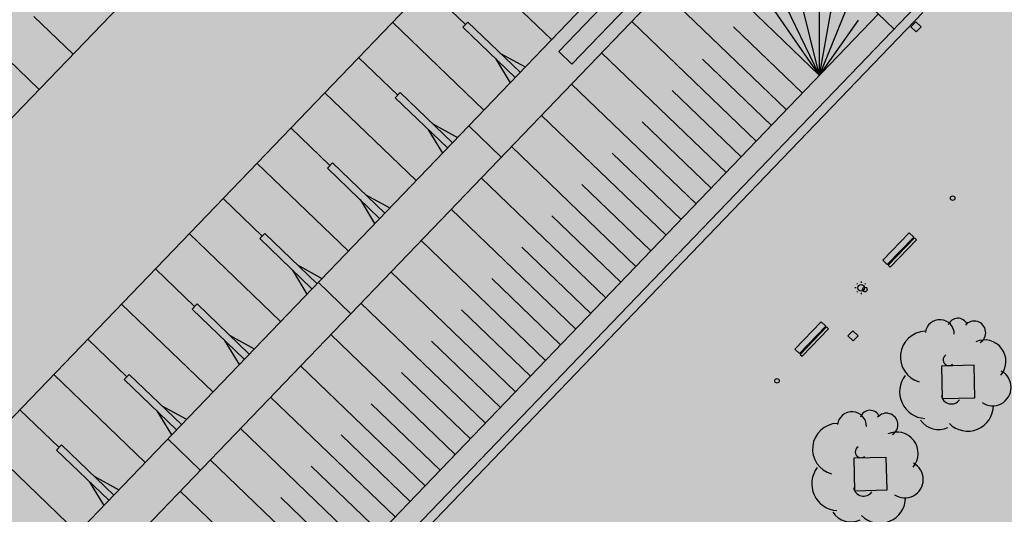
# Model space of a CAD drawing. Units: metres. Extents: x 560159 to 561268, y 4793602 to 4795121.
# Drawn here: x 560745 to 560800, y 4794047 to 4794075 of the extents above; entities that cross this region are included whole.
import ezdxf

# ---------------------------------------------------------------- set-up
doc = ezdxf.new("R2010")
doc.units = ezdxf.units.M
doc.header["$MEASUREMENT"] = 0
doc.layers.add('1SOMBREADO', color=7, linetype='Continuous')
doc.layers.add('CARTO', color=7, linetype='Continuous')

msp = doc.modelspace()

# ---------------------------------------------------------------- hatches: boundary and pattern name
at = {"layer": '1SOMBREADO', "lineweight": 13, "ltscale": 0.7}
msp.add_hatch(color=151, dxfattribs=at).paths.add_polyline_path([(560692.085, 4794496.758), (560737.275, 4794536.778), (560775.15, 4794570.244), (560755.575, 4794593.383), (560755.353, 4794595.856), (560765.661, 4794596.087), (560778.634, 4794599.211), (560797.455, 4794600.532), (560805.678, 4794608.861), (560808.69, 4794608.052), (560885.393, 4794694.362), (560929.163, 4794760.17), (560932.411, 4794769.68), (560937.195, 4794785.809), (560941.383, 4794799.95), (560948.821, 4794825.06), (561035.451, 4794803.54), (561034.303, 4794800.076), (561023.773, 4794768.32), (561017.414, 4794749.073), (561013.191, 4794736.31), (561008.521, 4794722.32), (560995.704, 4794700.342), (560987.05, 4794685.503), (560979.321, 4794672.25), (560961.399, 4794652.899), (560950.694, 4794641.34), (560930.161, 4794619.17), (560919.099, 4794602.961), (560896.985, 4794570.542), (560862.805, 4794534.683), (560794.134, 4794470.99), (560715.653, 4794404.031), (560661.579, 4794358.797), (560796.307, 4794324.541), (560831.163, 4794314.2), (560865.946, 4794297.368), (560878.822, 4794289.003), (560901.173, 4794270.529), (560917.757, 4794252.44), (560932.166, 4794231.331), (560944.207, 4794205.871), (560953.319, 4794180.518), (560956.955, 4794158.524), (560961.767, 4794137.831), (560966.661, 4794126.789), (560900.813, 4794060.275), (560828.706, 4793986.054), (560811.092, 4793985.123), (560793.076, 4793977.261), (560790.377, 4793969.911), (560777.012, 4793955.055), (560752.522, 4793934.935), (560748.392, 4793925.865), (560713.91, 4793897.727), (560704.408, 4793904.194), (560680.975, 4793882.556), (560678.007, 4793868.84), (560683.157, 4793835.219), (560599.441, 4793748.763), (560582.386, 4793731.901), (560571.482, 4793724.86), (560557.983, 4793719.582), (560552.243, 4793721.943), (560549.37, 4793724.813), (560548.343, 4793727.742), (560545.265, 4793747.949), (560520.252, 4793756.035), (560483.439, 4793761.102), (560461.923, 4793766.393), (560432.595, 4793777.883), (560411.162, 4793787.852), (560369.216, 4793814.065), (560358.09, 4793823.871), (560341.688, 4793845.844), (560314.962, 4793881.152), (560291.565, 4793918.087), (560285.347, 4793925.931), (560276.001, 4793917.895), (560264.52, 4793907.738), (560249.958, 4793884.858), (560245.164, 4793877.101), (560238.947, 4793868.603), (560219.835, 4793838.608), (560208.059, 4793819.64), (560206.191, 4793816.64), (560204.509, 4793814.539), (560201.444, 4793814.746), (560197.926, 4793816.4), (560194.2, 4793818.674), (560190.061, 4793821.982), (560185.508, 4793827.15), (560181.575, 4793834.179), (560180.126, 4793839.761), (560179.299, 4793843.069), (560180.54, 4793846.997), (560170.399, 4793853.612), (560198.576, 4793889.285), (560246.052, 4793950.633), (560283.819, 4793996.335), (560340.347, 4794064.972), (560346.042, 4794069.664), (560347.084, 4794069.218), (560357.358, 4794075.911), (560361.222, 4794096.067), (560373.283, 4794128.788), (560374.985, 4794130.598), (560390.275, 4794157.838), (560399.935, 4794172.858), (560421.965, 4794207.808), (560429.755, 4794219.898), (560441.335, 4794238.228), (560449.665, 4794251.358), (560456.905, 4794262.688), (560460.115, 4794267.558), (560466.835, 4794277.528), (560470.575, 4794282.888), (560474.785, 4794288.648), (560477.835, 4794292.698), (560481.445, 4794297.558), (560485.735, 4794302.978), (560496.785, 4794316.438), (560504.035, 4794324.818), (560512.115, 4794333.858), (560518.585, 4794340.728), (560526.935, 4794349.358), (560533.905, 4794356.198), (560542.155, 4794363.888), (560546.715, 4794368.108), (560555.765, 4794376.148), (560567.945, 4794386.938), (560577.925, 4794395.608), (560588.535, 4794404.978), (560599.355, 4794414.648), (560613.015, 4794427.108), (560626.825, 4794439.228), (560639.135, 4794450.058), (560664.825, 4794472.758), (560680.625, 4794486.688)])

# ---------------------------------------------------------------- linework, layer by layer
at = {"layer": 'CARTO', "color": 7, "linetype": 'Continuous'}
for p, q in [((560767.06, 4794092.251, 0), (560703.434, 4794026.078, 0)), ((560767.06, 4794092.251, 0), (560703.434, 4794026.078, 0)), ((560775.35, 4794084.28, 0), (560702.367, 4794008.375, 0)), ((560775.35, 4794084.28, 0), (560702.367, 4794008.375, 0)), ((560786.273, 4794084.459, 0), (560775.183, 4794072.925, 0)), ((560786.273, 4794084.459, 0), (560775.183, 4794072.925, 0)), ((560786.994, 4794083.766, 0), (560775.904, 4794072.232, 0)), ((560786.994, 4794083.766, 0), (560775.904, 4794072.232, 0)), ((560707.413, 4794003.524, 0), (560780.951, 4794080.005, 0)), ((560707.413, 4794003.524, 0), (560780.951, 4794080.005, 0)), ((560709.214, 4794001.791, 0), (560782.752, 4794078.273, 0)), ((560709.214, 4794001.791, 0), (560782.752, 4794078.273, 0)), ((560774.782, 4794073.59, 0), (560769.736, 4794078.441, 0)), ((560774.782, 4794073.59, 0), (560769.736, 4794078.441, 0)), ((560770.027, 4794074.416, 0), (560767.865, 4794076.495, 0)), ((560770.027, 4794074.416, 0), (560767.865, 4794076.495, 0)), ((560741.429, 4794075.694, 0), (560746.475, 4794070.842, 0)), ((560741.429, 4794075.694, 0), (560746.475, 4794070.842, 0)), ((560746.184, 4794074.868, 0), (560748.347, 4794072.788, 0)), ((560746.184, 4794074.868, 0), (560748.347, 4794072.788, 0)), ((560771.039, 4794069.697, 0), (560765.993, 4794074.549, 0)), ((560771.039, 4794069.697, 0), (560765.993, 4794074.549, 0)), ((560770.166, 4794074.56, 0), (560769.889, 4794074.271, 0)), ((560770.166, 4794074.56, 0), (560769.889, 4794074.271, 0)), ((560772.772, 4794071.499, 0), (560769.889, 4794074.271, 0)), ((560772.772, 4794071.499, 0), (560769.889, 4794074.271, 0)), ((560773.049, 4794071.787, 0), (560770.166, 4794074.56, 0)), ((560773.049, 4794071.787, 0), (560770.166, 4794074.56, 0)), ((560766.284, 4794070.523, 0), (560764.122, 4794072.602, 0)), ((560766.284, 4794070.523, 0), (560764.122, 4794072.602, 0)), ((560771.691, 4794072.539, 0), (560772.494, 4794071.21, 0)), ((560771.691, 4794072.539, 0), (560772.494, 4794071.21, 0)), ((560771.968, 4794072.827, 0), (560773.327, 4794072.077, 0)), ((560771.968, 4794072.827, 0), (560773.327, 4794072.077, 0)), ((560775.183, 4794072.925, 0), (560775.904, 4794072.232, 0)), ((560775.183, 4794072.925, 0), (560775.904, 4794072.232, 0)), ((560767.296, 4794065.804, 0), (560762.251, 4794070.656, 0)), ((560767.296, 4794065.804, 0), (560762.251, 4794070.656, 0)), ((560766.423, 4794070.667, 0), (560766.146, 4794070.379, 0)), ((560766.423, 4794070.667, 0), (560766.146, 4794070.379, 0)), ((560769.306, 4794067.895, 0), (560766.423, 4794070.667, 0)), ((560769.306, 4794067.895, 0), (560766.423, 4794070.667, 0)), ((560762.542, 4794066.631, 0), (560760.379, 4794068.71, 0)), ((560762.542, 4794066.631, 0), (560760.379, 4794068.71, 0)), ((560768.225, 4794068.935, 0), (560769.585, 4794068.184, 0)), ((560768.225, 4794068.935, 0), (560769.585, 4794068.184, 0)), ((560770.207, 4794068.832, 0), (560772.01, 4794067.098, 0)), ((560770.207, 4794068.832, 0), (560772.01, 4794067.098, 0)), ((560767.948, 4794068.646, 0), (560768.751, 4794067.317, 0)), ((560767.948, 4794068.646, 0), (560768.751, 4794067.317, 0)), ((560763.554, 4794061.912, 0), (560758.508, 4794066.764, 0)), ((560763.554, 4794061.912, 0), (560758.508, 4794066.764, 0)), ((560762.68, 4794066.775, 0), (560762.403, 4794066.486, 0)), ((560762.68, 4794066.775, 0), (560762.403, 4794066.486, 0)), ((560765.564, 4794064.002, 0), (560762.68, 4794066.775, 0)), ((560765.564, 4794064.002, 0), (560762.68, 4794066.775, 0)), ((560765.286, 4794063.714, 0), (560762.403, 4794066.486, 0)), ((560765.286, 4794063.714, 0), (560762.403, 4794066.486, 0)), ((560764.482, 4794065.042, 0), (560765.842, 4794064.292, 0)), ((560764.482, 4794065.042, 0), (560765.842, 4794064.292, 0)), ((560758.799, 4794062.738, 0), (560756.636, 4794064.817, 0)), ((560758.799, 4794062.738, 0), (560756.636, 4794064.817, 0)), ((560764.205, 4794064.754, 0), (560765.008, 4794063.425, 0)), ((560764.205, 4794064.754, 0), (560765.008, 4794063.425, 0)), ((560759.811, 4794058.019, 0), (560754.765, 4794062.871, 0)), ((560759.811, 4794058.019, 0), (560754.765, 4794062.871, 0)), ((560758.938, 4794062.882, 0), (560758.66, 4794062.594, 0)), ((560758.938, 4794062.882, 0), (560758.66, 4794062.594, 0)), ((560761.821, 4794060.11, 0), (560758.938, 4794062.882, 0)), ((560761.821, 4794060.11, 0), (560758.938, 4794062.882, 0)), ((560761.544, 4794059.821, 0), (560758.66, 4794062.594, 0)), ((560761.544, 4794059.821, 0), (560758.66, 4794062.594, 0)), ((560760.74, 4794061.149, 0), (560762.099, 4794060.399, 0)), ((560760.74, 4794061.149, 0), (560762.099, 4794060.399, 0)), ((560755.056, 4794058.845, 0), (560752.894, 4794060.925, 0)), ((560755.056, 4794058.845, 0), (560752.894, 4794060.925, 0)), ((560760.462, 4794060.861, 0), (560761.265, 4794059.532, 0)), ((560760.462, 4794060.861, 0), (560761.265, 4794059.532, 0)), ((560761.89, 4794060.182, 0), (560763.693, 4794058.448, 0)), ((560761.89, 4794060.182, 0), (560763.693, 4794058.448, 0)), ((560756.068, 4794054.127, 0), (560751.022, 4794058.979, 0)), ((560756.068, 4794054.127, 0), (560751.022, 4794058.979, 0)), ((560755.195, 4794058.99, 0), (560754.918, 4794058.701, 0)), ((560755.195, 4794058.99, 0), (560754.918, 4794058.701, 0)), ((560758.078, 4794056.217, 0), (560755.195, 4794058.99, 0)), ((560758.078, 4794056.217, 0), (560755.195, 4794058.99, 0)), ((560757.801, 4794055.929, 0), (560754.918, 4794058.701, 0)), ((560757.801, 4794055.929, 0), (560754.918, 4794058.701, 0)), ((560751.313, 4794054.953, 0), (560749.151, 4794057.032, 0)), ((560751.313, 4794054.953, 0), (560749.151, 4794057.032, 0)), ((560756.72, 4794056.969, 0), (560757.523, 4794055.64, 0)), ((560756.72, 4794056.969, 0), (560757.523, 4794055.64, 0)), ((560756.997, 4794057.257, 0), (560758.356, 4794056.507, 0)), ((560756.997, 4794057.257, 0), (560758.356, 4794056.507, 0)), ((560751.452, 4794055.097, 0), (560751.175, 4794054.809, 0)), ((560751.452, 4794055.097, 0), (560751.175, 4794054.809, 0)), ((560752.325, 4794050.234, 0), (560747.28, 4794055.086, 0)), ((560752.325, 4794050.234, 0), (560747.28, 4794055.086, 0)), ((560747.571, 4794051.06, 0), (560745.408, 4794053.14, 0)), ((560747.571, 4794051.06, 0), (560745.408, 4794053.14, 0)), ((560752.977, 4794053.076, 0), (560753.78, 4794051.747, 0)), ((560752.977, 4794053.076, 0), (560753.78, 4794051.747, 0)), ((560753.254, 4794053.364, 0), (560754.614, 4794052.614, 0)), ((560753.254, 4794053.364, 0), (560754.614, 4794052.614, 0)), ((560753.573, 4794051.532, 0), (560755.376, 4794049.798, 0)), ((560753.573, 4794051.532, 0), (560755.376, 4794049.798, 0)), ((560748.583, 4794046.342, 0), (560743.537, 4794051.193, 0)), ((560748.583, 4794046.342, 0), (560743.537, 4794051.193, 0)), ((560747.709, 4794051.205, 0), (560747.432, 4794050.916, 0)), ((560747.709, 4794051.205, 0), (560747.432, 4794050.916, 0)), ((560750.316, 4794048.144, 0), (560747.432, 4794050.916, 0)), ((560750.316, 4794048.144, 0), (560747.432, 4794050.916, 0)), ((560750.593, 4794048.432, 0), (560747.709, 4794051.205, 0)), ((560750.593, 4794048.432, 0), (560747.709, 4794051.205, 0)), ((560749.234, 4794049.183, 0), (560750.037, 4794047.854, 0)), ((560749.234, 4794049.183, 0), (560750.037, 4794047.854, 0)), ((560749.511, 4794049.472, 0), (560750.871, 4794048.722, 0)), ((560749.511, 4794049.472, 0), (560750.871, 4794048.722, 0))]:
    msp.add_line(p, q, dxfattribs=at)
at = {"layer": 'CARTO', "color": 7}
for p, q in [((560793.724, 4794074.174, 0), (560785.435, 4794082.144, 0)), ((560793.724, 4794074.174, 0), (560785.435, 4794082.144, 0)), ((560782.913, 4794078.037, 0), (560789.596, 4794071.611, 0)), ((560782.913, 4794078.037, 0), (560789.596, 4794071.611, 0)), ((560789.596, 4794071.611, 0), (560786.502, 4794078.038, 0)), ((560789.596, 4794071.611, 0), (560786.502, 4794078.038, 0)), ((560789.596, 4794071.611, 0), (560789.58, 4794078.159, 0)), ((560789.596, 4794071.611, 0), (560789.58, 4794078.159, 0)), ((560780.881, 4794076.326, 0), (560787.765, 4794069.707, 0)), ((560780.881, 4794076.326, 0), (560787.765, 4794069.707, 0)), ((560789.596, 4794071.611, 0), (560788.374, 4794076.532, 0)), ((560789.596, 4794071.611, 0), (560788.374, 4794076.532, 0)), ((560789.596, 4794071.611, 0), (560786.49, 4794076.095, 0)), ((560789.596, 4794071.611, 0), (560786.49, 4794076.095, 0)), ((560789.596, 4794071.611, 0), (560791.502, 4794076.311, 0)), ((560789.596, 4794071.611, 0), (560791.502, 4794076.311, 0)), ((560794.937, 4794075.435, 0), (560715.231, 4793992.538, 0)), ((560794.937, 4794075.435, 0), (560715.231, 4793992.538, 0)), ((560789.596, 4794071.611, 0), (560790.332, 4794075.724, 0)), ((560789.596, 4794071.611, 0), (560790.332, 4794075.724, 0)), ((560714.366, 4793993.37, 0), (560792.86, 4794075.005, 0)), ((560714.366, 4793993.37, 0), (560792.86, 4794075.005, 0)), ((560795.298, 4794075.089, 0), (560715.591, 4793992.192, 0)), ((560795.298, 4794075.089, 0), (560715.591, 4793992.192, 0)), ((560779.218, 4794074.596, 0), (560786.102, 4794067.977, 0)), ((560779.218, 4794074.596, 0), (560786.102, 4794067.977, 0)), ((560784.834, 4794074.288, 0), (560788.646, 4794070.623, 0)), ((560784.834, 4794074.288, 0), (560788.646, 4794070.623, 0)), ((560789.596, 4794071.611, 0), (560791.747, 4794074.656, 0)), ((560789.596, 4794071.611, 0), (560791.747, 4794074.656, 0)), ((560794.918, 4794074.58, 0), (560794.641, 4794074.292, 0)), ((560794.641, 4794074.292, 0), (560794.93, 4794074.015, 0)), ((560795.207, 4794074.303, 0), (560794.918, 4794074.58, 0)), ((560794.93, 4794074.015, 0), (560795.207, 4794074.303, 0)), ((560777.554, 4794072.866, 0), (560784.438, 4794066.247, 0)), ((560777.554, 4794072.866, 0), (560784.438, 4794066.247, 0)), ((560783.122, 4794072.507, 0), (560786.934, 4794068.842, 0)), ((560783.122, 4794072.507, 0), (560786.934, 4794068.842, 0)), ((560775.891, 4794071.136, 0), (560782.775, 4794064.517, 0)), ((560775.891, 4794071.136, 0), (560782.775, 4794064.517, 0)), ((560769.029, 4794067.607, 0), (560766.146, 4794070.379, 0)), ((560769.029, 4794067.607, 0), (560766.146, 4794070.379, 0)), ((560781.458, 4794070.777, 0), (560785.27, 4794067.112, 0)), ((560781.458, 4794070.777, 0), (560785.27, 4794067.112, 0)), ((560774.227, 4794069.406, 0), (560781.111, 4794062.787, 0)), ((560774.227, 4794069.406, 0), (560781.111, 4794062.787, 0)), ((560779.795, 4794069.047, 0), (560783.607, 4794065.382, 0)), ((560779.795, 4794069.047, 0), (560783.607, 4794065.382, 0)), ((560772.564, 4794067.676, 0), (560779.448, 4794061.057, 0)), ((560772.564, 4794067.676, 0), (560779.448, 4794061.057, 0)), ((560778.131, 4794067.317, 0), (560781.943, 4794063.652, 0)), ((560778.131, 4794067.317, 0), (560781.943, 4794063.652, 0)), ((560770.9, 4794065.946, 0), (560777.785, 4794059.327, 0)), ((560770.9, 4794065.946, 0), (560777.785, 4794059.327, 0)), ((560776.468, 4794065.587, 0), (560780.28, 4794061.922, 0)), ((560776.468, 4794065.587, 0), (560780.28, 4794061.922, 0)), ((560769.237, 4794064.216, 0), (560776.121, 4794057.597, 0)), ((560769.237, 4794064.216, 0), (560776.121, 4794057.597, 0)), ((560774.805, 4794063.857, 0), (560778.616, 4794060.192, 0)), ((560774.805, 4794063.857, 0), (560778.616, 4794060.192, 0)), ((560794.546, 4794062.923, 0), (560793.089, 4794061.411, 0)), ((560794.546, 4794062.923, 0), (560794.798, 4794062.681, 0)), ((560767.573, 4794062.486, 0), (560774.458, 4794055.867, 0)), ((560767.573, 4794062.486, 0), (560774.458, 4794055.867, 0)), ((560794.798, 4794062.681, 0), (560793.342, 4794061.168, 0)), ((560794.841, 4794062.639, 0), (560793.385, 4794061.126, 0)), ((560794.949, 4794062.535, 0), (560793.493, 4794061.022, 0)), ((560794.492, 4794062.276, 0), (560794.448, 4794062.317, 0)), ((560794.561, 4794062.348, 0), (560794.518, 4794062.389, 0)), ((560794.841, 4794062.639, 0), (560794.949, 4794062.535, 0)), ((560773.141, 4794062.127, 0), (560776.953, 4794058.462, 0)), ((560773.141, 4794062.127, 0), (560776.953, 4794058.462, 0)), ((560793.089, 4794061.411, 0), (560793.342, 4794061.168, 0)), ((560793.385, 4794061.126, 0), (560793.493, 4794061.022, 0)), ((560793.622, 4794061.459, 0), (560793.665, 4794061.417, 0)), ((560793.691, 4794061.531, 0), (560793.735, 4794061.489, 0)), ((560765.91, 4794060.756, 0), (560772.794, 4794054.137, 0)), ((560765.91, 4794060.756, 0), (560772.794, 4794054.137, 0)), ((560771.478, 4794060.397, 0), (560775.289, 4794056.732, 0)), ((560771.478, 4794060.397, 0), (560775.289, 4794056.732, 0)), ((560791.698, 4794060.074, 0), (560791.654, 4794060.118, 0)), ((560791.895, 4794060.218, 0), (560791.895, 4794060.155, 0)), ((560792.092, 4794060.074, 0), (560792.136, 4794060.118, 0)), ((560791.616, 4794059.877, 0), (560791.554, 4794059.877, 0)), ((560791.654, 4794059.635, 0), (560791.698, 4794059.68, 0)), ((560791.895, 4794059.598, 0), (560791.895, 4794059.535, 0)), ((560792.136, 4794059.635, 0), (560792.092, 4794059.679, 0)), ((560792.236, 4794059.876, 0), (560792.174, 4794059.876, 0)), ((560764.247, 4794059.026, 0), (560771.131, 4794052.407, 0)), ((560764.247, 4794059.026, 0), (560771.131, 4794052.407, 0)), ((560769.814, 4794058.667, 0), (560773.626, 4794055.002, 0)), ((560769.814, 4794058.667, 0), (560773.626, 4794055.002, 0)), ((560789.691, 4794057.999, 0), (560788.234, 4794056.487, 0)), ((560789.691, 4794057.999, 0), (560789.943, 4794057.757, 0)), ((560762.583, 4794057.296, 0), (560769.467, 4794050.677, 0)), ((560762.583, 4794057.296, 0), (560769.467, 4794050.677, 0)), ((560789.943, 4794057.757, 0), (560788.487, 4794056.244, 0)), ((560789.986, 4794057.715, 0), (560788.53, 4794056.202, 0)), ((560790.094, 4794057.611, 0), (560788.638, 4794056.098, 0)), ((560789.637, 4794057.352, 0), (560789.593, 4794057.393, 0)), ((560789.706, 4794057.424, 0), (560789.663, 4794057.465, 0)), ((560789.986, 4794057.715, 0), (560790.094, 4794057.611, 0)), ((560791.435, 4794057.508, 0), (560791.158, 4794057.22, 0)), ((560791.724, 4794057.231, 0), (560791.435, 4794057.508, 0)), ((560768.151, 4794056.937, 0), (560771.963, 4794053.272, 0)), ((560768.151, 4794056.937, 0), (560771.963, 4794053.272, 0)), ((560791.158, 4794057.22, 0), (560791.447, 4794056.943, 0)), ((560791.447, 4794056.943, 0), (560791.724, 4794057.231, 0)), ((560788.234, 4794056.487, 0), (560788.487, 4794056.244, 0)), ((560788.53, 4794056.202, 0), (560788.638, 4794056.098, 0)), ((560788.767, 4794056.535, 0), (560788.81, 4794056.493, 0)), ((560788.836, 4794056.607, 0), (560788.88, 4794056.565, 0)), ((560754.335, 4794052.325, 0), (560751.452, 4794055.097, 0)), ((560754.335, 4794052.325, 0), (560751.452, 4794055.097, 0)), ((560760.92, 4794055.566, 0), (560767.804, 4794048.947, 0)), ((560760.92, 4794055.566, 0), (560767.804, 4794048.947, 0)), ((560766.487, 4794055.207, 0), (560770.299, 4794051.542, 0)), ((560766.487, 4794055.207, 0), (560770.299, 4794051.542, 0)), ((560798.138, 4794055.6, 0), (560796.339, 4794055.557, 0)), ((560796.339, 4794055.557, 0), (560796.381, 4794053.758, 0)), ((560798.181, 4794053.8, 0), (560798.138, 4794055.6, 0)), ((560754.058, 4794052.036, 0), (560751.175, 4794054.809, 0)), ((560754.058, 4794052.036, 0), (560751.175, 4794054.809, 0)), ((560759.256, 4794053.836, 0), (560766.141, 4794047.217, 0)), ((560759.256, 4794053.836, 0), (560766.141, 4794047.217, 0)), ((560764.824, 4794053.477, 0), (560768.636, 4794049.812, 0)), ((560764.824, 4794053.477, 0), (560768.636, 4794049.812, 0)), ((560796.381, 4794053.758, 0), (560798.181, 4794053.8, 0)), ((560757.593, 4794052.106, 0), (560764.477, 4794045.487, 0)), ((560757.593, 4794052.106, 0), (560764.477, 4794045.487, 0)), ((560763.16, 4794051.747, 0), (560766.972, 4794048.082, 0)), ((560763.16, 4794051.747, 0), (560766.972, 4794048.082, 0)), ((560755.929, 4794050.376, 0), (560762.814, 4794043.757, 0)), ((560755.929, 4794050.376, 0), (560762.814, 4794043.757, 0)), ((560793.285, 4794050.512, 0), (560791.486, 4794050.469, 0)), ((560791.486, 4794050.469, 0), (560791.528, 4794048.67, 0)), ((560793.328, 4794048.712, 0), (560793.285, 4794050.512, 0)), ((560761.497, 4794050.017, 0), (560765.309, 4794046.352, 0)), ((560761.497, 4794050.017, 0), (560765.309, 4794046.352, 0)), ((560754.266, 4794048.646, 0), (560761.15, 4794042.027, 0)), ((560754.266, 4794048.646, 0), (560761.15, 4794042.027, 0)), ((560791.528, 4794048.67, 0), (560793.328, 4794048.712, 0)), ((560759.834, 4794048.287, 0), (560763.645, 4794044.622, 0)), ((560759.834, 4794048.287, 0), (560763.645, 4794044.622, 0))]:
    msp.add_line(p, q, dxfattribs=at)
for centre, radius in [((560796.949, 4794064.831, 0), 0.125), ((560796.949, 4794064.831, 0), 0.125), ((560791.895, 4794059.877, 0), 0.188), ((560792.097, 4794059.785, 0), 0.125), ((560792.097, 4794059.785, 0), 0.125), ((560787.245, 4794054.739, 0), 0.125), ((560787.245, 4794054.739, 0), 0.125)]:
    msp.add_circle(centre, radius, dxfattribs=at)
for centre, radius, start, end in [((560796.24, 4794057.319, 0), 0.8, 359.29, 173.61), ((560797.24, 4794057.639, 0), 0.56, 23.16, 160.47), ((560798.14, 4794057.399, 0), 0.64, 301.58, 139.33), ((560795.48, 4794056.059, 0), 1.42, 92.28, 254.58), ((560798.72, 4794055.819, 0), 1.18, 319.86, 114.77), ((560796.74, 4794055.899, 0), 0.32, 119.14, 310.56), ((560799.16, 4794054.379, 0), 1.02, 235.53, 62.03), ((560795.5, 4794054.139, 0), 1.48, 142.64, 266.54), ((560796.88, 4794054.019, 0), 0.56, 189.64, 323.88), ((560791.387, 4794052.231, 0), 0.8, 359.29, 173.61), ((560792.387, 4794052.551, 0), 0.56, 23.16, 160.47), ((560793.287, 4794052.311, 0), 0.64, 301.58, 139.33), ((560797.78, 4794053.379, 0), 1.42, 224.67, 0.24), ((560790.627, 4794050.971, 0), 1.42, 92.28, 254.58), ((560796.18, 4794053.239, 0), 1.2, 213.78, 295.32), ((560793.867, 4794050.731, 0), 1.18, 319.86, 114.77), ((560791.887, 4794050.811, 0), 0.32, 119.14, 310.56), ((560790.647, 4794049.051, 0), 1.48, 142.64, 266.54), ((560794.307, 4794049.291, 0), 1.02, 235.53, 62.03), ((560792.027, 4794048.931, 0), 0.56, 189.64, 323.88), ((560792.927, 4794048.291, 0), 1.42, 224.67, 0.24), ((560791.327, 4794048.151, 0), 1.2, 213.78, 295.32)]:
    msp.add_arc(centre, radius, start, end, dxfattribs=at)

doc.saveas('drawing.dxf')
